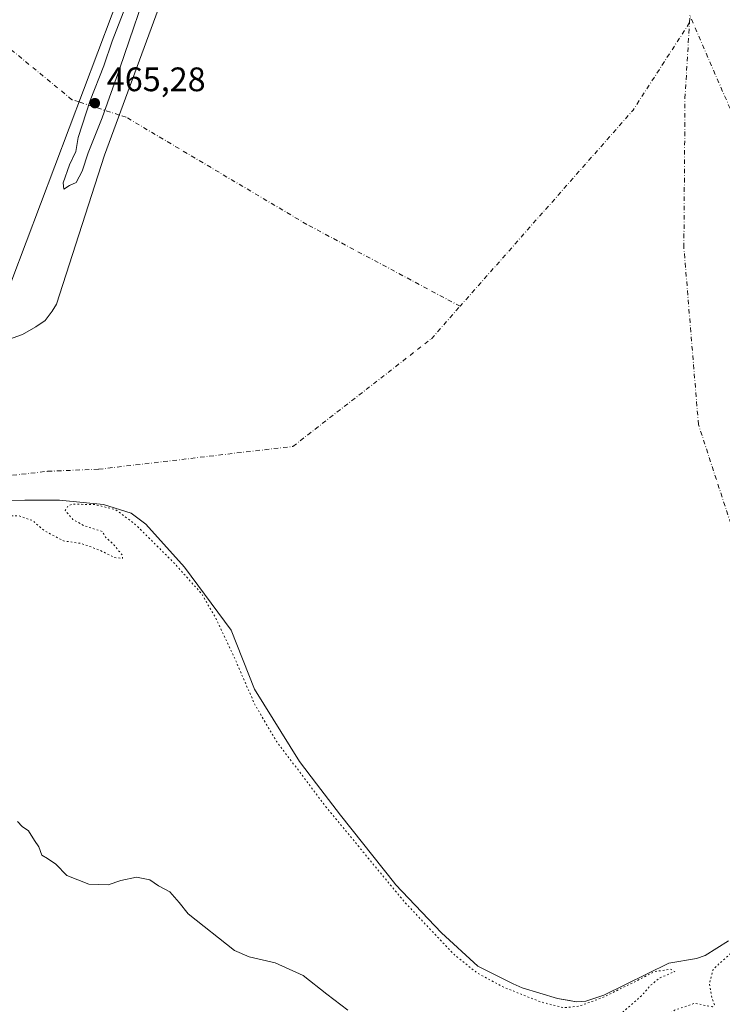
# Model space of a CAD drawing. Units: metres. Extents: x 598281 to 601775, y 4652770 to 4655142.
# Drawn here: x 599395 to 599602, y 4654491 to 4654782 of the extents above; entities that cross this region are included whole.
import ezdxf

# ---------------------------------------------------------------- set-up
doc = ezdxf.new("R2010")
doc.units = ezdxf.units.M
doc.header["$MEASUREMENT"] = 0
doc.linetypes.add('DGN Style 4', pattern=[2.6384748266838614, 1.318413404963828, -0.6592067024819142, 0.001648016756204785, -0.6592067024819142])
doc.linetypes.add('DGN Style 5', pattern=[1.1536117293433497, 0.4944050268614355, -0.6592067024819142])
for name, color, linetype, lineweight in [('Arbolado forestal CxS', 92, 'Continuous', 0), ('Corriente natural eje', 4, 'DGN Style 4', 0), ('Cultivos leñosos CxS', 92, 'Continuous', 0), ('Curva de nivel normal', 30, 'Continuous', 0), ('Curva de nivel normal depresión', 30, 'DGN Style 5', 0), ('Estanque Cxs', 5, 'Continuous', 0), ('Presa Cxs', 1, 'Continuous', 13), ('Punto de cota en terreno', 7, 'Continuous', 0), ('Rótulo de punto de cota en terreno', 7, 'Continuous', 0), ('Suelo desnudo CxS', 253, 'Continuous', 0)]:
    doc.layers.add(name, color=color, linetype=linetype, lineweight=lineweight)
doc.styles.add('Style-Arial', font='txt')

# ---------------------------------------------------------------- blocks, each defined once
blk = doc.blocks.new('5PATER')
at = {"layer": 'Cultivos leñosos CxS', "linetype": 'Continuous', "lineweight": 0}
h = blk.add_hatch(color=51, dxfattribs=at)
edge = h.paths.add_edge_path()
edge.add_ellipse((0, 0), major_axis=(-0.1095731443231308, -0.1110710700762829), ratio=0.9994222409660322, start_angle=0, end_angle=360)

msp = doc.modelspace()

# ---------------------------------------------------------------- linework, layer by layer
at = {"layer": 'Arbolado forestal CxS', "color": 92, "linetype": 'Continuous', "lineweight": 0}
msp.add_polyline3d([(599388.3899999997, 4654639.850000001, 463.9382000000041), (599396.3497000001, 4654639.857999999, 464.0699000000022), (599398.3499999996, 4654639.859999999, 464.0895000000019), (599406.5999999996, 4654639.859999999, 464.1775999999954), (599419.5700000003, 4654638.59, 464.2981), (599427.7400000002, 4654636.029999999, 464.2572999999975), (599432.0599999996, 4654632.82, 464.2287999999971), (599443.4400000004, 4654620.180000001, 464.4689000000071), (599457.2199999997, 4654601.600000001, 464.3953000000038), (599464.1100000005, 4654584.15, 464.9704000000056), (599477.4199999999, 4654562.850000001, 464.3221999999951), (599482.4280000003, 4654556.240800001, 464.2725000000065), (599489.4299999997, 4654547, 464.4864999999991), (599505.4600000001, 4654526.82, 464.4043999999994), (599505.7253999999, 4654526.5393, 464.3879000000015), (599519.2400000002, 4654512.25, 464.4956999999995), (599529.9699999997, 4654502.49, 464.0167999999976), (599540.3799999999, 4654497.199999999, 464.0026999999973), (599543.1100000005, 4654496.08, 464.0647000000026), (599553.5199999996, 4654492.880000001, 463.8772999999928), (599557.0565999999, 4654492.279999999, 463.9815999999992), (599559.1200000001, 4654491.930000001, 464.1475000000065), (599561.8499999996, 4654492.09, 464.2556999999942), (599567.1299999999, 4654493.850000001, 464.3699999999953), (599586.3499999996, 4654503.310000001, 463.8255999999965), (599594.5099999999, 4654504.75, 463.8512999999948), (599597.0800000001, 4654505.550000001, 463.8559999999998), (599603.9600000001, 4654509.880000001, 463.8231999999989)], dxfattribs=at)
msp.add_polyline3d([(599388.3899999997, 4654639.850000001, 463.9382000000041), (599396.3497000001, 4654639.857999999, 464.0699000000022), (599398.3499999996, 4654639.859999999, 464.0895000000019), (599406.5999999996, 4654639.859999999, 464.1775999999954), (599419.5700000003, 4654638.59, 464.2981), (599427.7400000002, 4654636.029999999, 464.2572999999975), (599432.0599999996, 4654632.82, 464.2287999999971), (599443.4400000004, 4654620.180000001, 464.4689000000071), (599457.2199999997, 4654601.600000001, 464.3953000000038), (599464.1100000005, 4654584.15, 464.9704000000056), (599477.4199999999, 4654562.850000001, 464.3221999999951), (599482.4280000003, 4654556.240800001, 464.2725000000065), (599489.4299999997, 4654547, 464.4864999999991), (599505.4600000001, 4654526.82, 464.4043999999994), (599505.7253999999, 4654526.5393, 464.3879000000015), (599519.2400000002, 4654512.25, 464.4956999999995), (599529.9699999997, 4654502.49, 464.0167999999976), (599540.3799999999, 4654497.199999999, 464.0026999999973), (599543.1100000005, 4654496.08, 464.0647000000026), (599553.5199999996, 4654492.880000001, 463.8772999999928), (599557.0565999999, 4654492.279999999, 463.9815999999992), (599559.1200000001, 4654491.930000001, 464.1475000000065), (599561.8499999996, 4654492.09, 464.2556999999942), (599567.1299999999, 4654493.850000001, 464.3699999999953), (599586.3499999996, 4654503.310000001, 463.8255999999965), (599594.5099999999, 4654504.75, 463.8512999999948), (599597.0800000001, 4654505.550000001, 463.8559999999998), (599603.9600000001, 4654509.880000001, 463.8231999999989)], dxfattribs=at)
at = {"layer": 'Corriente natural eje', "color": 4, "linetype": 'DGN Style 4', "lineweight": 0, "extrusion": (-0.0009476690755373673, -0.01587729068286812, 0.9998734987806683), "elevation": -74010.49532648944, "flags": 128}
msp.add_lwpolyline([(321190.5616708714, 4681650.799472275), (321190.5616708714, 4681652.874220116)], dxfattribs=at)
at = {"layer": 'Corriente natural eje', "color": 4, "linetype": 'DGN Style 4', "lineweight": 0, "extrusion": (0.04176432479400044, -0.03230303745192289, 0.9986051546762019), "elevation": -124859.5439430789, "flags": 128}
msp.add_lwpolyline([(4048789.250940119, 2370276.531184156), (4048758.698489605, 2370273.896669596), (4048681.668067197, 2370278.889178855)], dxfattribs=at)
at = {"layer": 'Corriente natural eje', "color": 4, "linetype": 'DGN Style 4', "lineweight": 0, "extrusion": (-0.07880825200273893, 0.02550428437824032, 0.9965634906490538), "elevation": 71939.38331208646, "flags": 128}
msp.add_lwpolyline([(-4613180.345148068, -859902.0802487227), (-4613180.345148068, -859914.6019166001)], dxfattribs=at)
at = {"layer": 'Corriente natural eje', "color": 4, "linetype": 'DGN Style 4', "lineweight": 0}
for points in [[(599412.3364000004, 4654757.343900001, 463.3591000000015), (599410.2489999998, 4654758.019400001, 463.2456999999995), (599352.1246999997, 4654805.781400001, 463.5639999999985), (599325.9309, 4654845.468900001, 463.6043999999966), (599316.8027999997, 4654884.759600001, 463.1904000000068), (599306.7790999999, 4654900.956599999, 464.0905000000057), (599299.1591999996, 4654907.284200001, 464.437699999995)], [(599835.7527000001, 4654573.5134, 464.571100000001), (599815.7474999996, 4654583.4199, 463.726800000004), (599742.8202999998, 4654620.630899999, 462.8436999999976), (599688.6069999998, 4654656.6143, 463.2449999999953), (599641.7757000001, 4654702.651900001, 462.9823999999935), (599607.6443999996, 4654747.8957, 462.8527999999933), (599592.5630999999, 4654782.820800001, 463.1184999999969)], [(599774.6880999999, 4654424.624399999, 464.3439000000071), (599756.8924000004, 4654435.840500001, 464.3267000000051), (599741.5466, 4654451.1864, 463.9734999999928), (599702.3881999999, 4654479.761499999, 463.8899999999995), (599679.5899999999, 4654495.480000001, 463.4376000000047), (599643.3631999996, 4654537.5185, 462.6759000000021), (599619.8814000003, 4654586.135700001, 462.7109999999957), (599595.0766000003, 4654662.203600001, 462.8674000000028), (599590.7772000004, 4654714.458900001, 462.804999999993), (599591.1079000002, 4654758.446000001, 462.5725999999996), (599592.4395000003, 4654780.75, 463.085500000001)], [(599524.7566000001, 4654697.0921, 463.2100000000065), (599479.5218000002, 4654721.2468, 462.8460000000051), (599426.2350000005, 4654752.846000001, 463.8365999999951), (599424.2088000001, 4654753.501700001, 464.3962999999931)], [(599335.8300000001, 4654637.960000001, 464.3882000000012), (599343.1979, 4654640.8137, 464.0678999999946), (599357.0886000004, 4654644.4517, 463.8242999999929), (599373.6250999998, 4654645.1132, 463.6088000000018), (599403.0599999996, 4654648.420399999, 463.3282000000036), (599418.1500000004, 4654649.02, 463.4763999999996), (599475.4186000006, 4654655.7544, 463.085699999996), (599516.2967999997, 4654687.5044, 463.3053000000073), (599524.7566000001, 4654697.0921, 463.2100000000065)]]:
    msp.add_polyline3d(points, dxfattribs=at)
at = {"layer": 'Curva de nivel normal', "color": 30, "linetype": 'Continuous', "lineweight": 0, "flags": 128}
for points, elevation in [([(599431.6200000001, 4654797.3301), (599429.0800000001, 4654793.920100001), (599426.0300000003, 4654785.420100001), (599422.1200000001, 4654775.2401), (599419.6799999997, 4654768.040100001), (599415.5899999999, 4654757.7501), (599412.0599999996, 4654746.840100001), (599411.3799999999, 4654742.700099999), (599409.5300000003, 4654738.800100001), (599407.6500000004, 4654733.4901), (599407.7999999998, 4654731.620100001), (599409.5199999996, 4654732.7401), (599411.5199999996, 4654733.600099999), (599413.2999999998, 4654736.960100001), (599415.0199999996, 4654742.3101), (599419.1900000004, 4654752.6501), (599424.3399999999, 4654767.3101), (599433.8899999997, 4654795.350099999), (599433.3300000001, 4654797.1501), (599431.6200000001, 4654797.3301)], 465), ([(599491.6399999997, 4654489.460100001), (599485.4500000002, 4654494.1801), (599478.4199999999, 4654499.7301), (599470.2100000001, 4654503.420100001), (599462.5199999996, 4654505.190099999), (599458.1799999997, 4654507.0601), (599444.4900000002, 4654517.860099999), (599441.9000000004, 4654521.2301), (599439.1500000004, 4654524.340100001), (599435.7999999998, 4654526.110099999), (599433.1799999997, 4654527.920100001), (599429.2999999998, 4654528.6601), (599424.6799999997, 4654527.710100001), (599420.9699999997, 4654526.440099999), (599415.2300000006, 4654526.600099999), (599408.7199999997, 4654529.190099999), (599405.4800000006, 4654532.5801), (599403.0700000003, 4654534.2301), (599401.3600000005, 4654535.1801), (599400.4600000001, 4654537.6601), (599399.1799999997, 4654539.5001), (599397.3799999999, 4654542.340100001), (599395.5800000001, 4654543.6801), (599394.2199999997, 4654545.1501)], 470)]:
    msp.add_lwpolyline(points, dxfattribs=dict(at, elevation=elevation))
at = {"layer": 'Curva de nivel normal depresión', "color": 30, "linetype": 'DGN Style 5', "lineweight": 0, "elevation": 465, "flags": 128}
msp.add_lwpolyline([(599302.556, 4654920.264599999), (599297.0300000003, 4654920.9301), (599292.1500000004, 4654917.840100001), (599289.6299999999, 4654913.100099999), (599289.3200000003, 4654908.710100001), (599289.7999999998, 4654905.1801), (599289.25, 4654902.7401), (599287.2699999996, 4654900.5801), (599282.9900000002, 4654894.3101), (599278.8499999996, 4654891.470100001), (599272.0499999998, 4654882.640100001), (599262.7400000002, 4654871.520099999), (599255.3499999996, 4654861.5701), (599248.9800000006, 4654850.630100001), (599246.0599999996, 4654843.690099999), (599242.4800000006, 4654837.800100001), (599236.5999999996, 4654832.700099999), (599231.25, 4654830.920100001), (599227.7199999997, 4654828.700099999), (599225.2100000001, 4654825.0701), (599221.54, 4654821.840100001), (599217.54, 4654817.4101), (599210.54, 4654805.140100001), (599207.3399999999, 4654794.3101), (599204.0899999999, 4654786.3101), (599198.5499999998, 4654777.840100001), (599194.0800000001, 4654772.4301), (599192.4500000002, 4654768.840100001), (599192.54, 4654765.3101), (599192.25, 4654763.120100001), (599192.4100000003, 4654761.7601), (599193.0099999999, 4654760.450099999), (599193.9199999999, 4654759.360099999), (599194.7199999997, 4654757.8301), (599196.2199999997, 4654755.6601), (599196.7300000006, 4654751.5001), (599198.0499999998, 4654745.4901), (599200.6399999997, 4654740.4101), (599203.4699999997, 4654737.2401), (599206.0599999996, 4654735.5001), (599208.2100000001, 4654733.1801), (599210.2800000003, 4654728.170100001), (599212.1500000004, 4654720.640100001), (599214.2199999997, 4654716.380100001), (599215.6100000005, 4654711.360099999), (599217.5199999996, 4654708.020099999), (599219.8700000001, 4654706.460100001), (599223.8700000001, 4654706.0601), (599228.7699999996, 4654706.7301), (599231.1299999999, 4654706.0001), (599233.4400000004, 4654703.8101), (599235.7400000002, 4654702.460100001), (599238.6600000003, 4654699.790100001), (599241.8399999999, 4654695.1501), (599249.3099999996, 4654685.300100001), (599251.0800000001, 4654684.280099999), (599251.0300000003, 4654681.300100001), (599251.5800000001, 4654679.5601), (599253.3300000001, 4654680.7601), (599254.6900000004, 4654680.2301), (599256.0599999996, 4654679.520099999), (599257.2199999997, 4654678.350099999), (599260.1200000001, 4654676.2501), (599264.7199999997, 4654671.590100001), (599267.5199999996, 4654669.5701), (599269.5, 4654668.7301), (599270.6200000001, 4654667.0601), (599272.9800000006, 4654665.210100001), (599278.9400000004, 4654663.140100001), (599283.5300000003, 4654662.800100001), (599287.3200000003, 4654661.950099999), (599289.8099999996, 4654660.0101), (599288.7599999999, 4654657.440099999), (599281.8600000005, 4654649.710100001), (599277.2800000003, 4654643.4001), (599273.9900000002, 4654639.1601), (599275.1699999999, 4654639.140100001), (599277.8099999996, 4654642.3201), (599286.3600000005, 4654650.390100001), (599294.7599999999, 4654656.640100001), (599300.0800000001, 4654658.600099999), (599304.6799999997, 4654657.140100001), (599307.4299999997, 4654654.7501), (599308.0899999999, 4654652.920100001), (599308.3399999999, 4654650.4801), (599312.2300000006, 4654646.800100001), (599318.5099999999, 4654640.270099999), (599320.9299999997, 4654636.7301), (599323.2199999997, 4654633.190099999), (599324.1799999997, 4654629.860099999), (599326.1600000003, 4654628.460100001), (599336.5300000003, 4654628.1801), (599359.5199999996, 4654631.9301), (599369.0599999996, 4654633.890100001), (599389.0300000003, 4654635.390100001), (599394.6200000001, 4654635.2501), (599398.5700000003, 4654633.920100001), (599402.0800000001, 4654630.890100001), (599407.7400000002, 4654627.890100001), (599412.9800000006, 4654627.130100001), (599415.2000000002, 4654626.360099999), (599418.4100000003, 4654625.140100001), (599422.9299999997, 4654622.9801), (599425.2000000002, 4654622.6801), (599425.1100000005, 4654623.6801), (599422.6299999999, 4654626.690099999), (599420.1699999999, 4654629.0001), (599419.2100000001, 4654630.670100001), (599417.1799999997, 4654631.2401), (599413.6799999997, 4654632.440099999), (599410.4900000002, 4654634.2401), (599408.2300000006, 4654636.860099999), (599409.1699999999, 4654638.300100001), (599410.54, 4654638.7301), (599417.0999999996, 4654638.590100001), (599423.2300000006, 4654637.050100001), (599428.9299999997, 4654632.7601), (599440.2999999998, 4654621.460100001), (599448.4800000006, 4654612.3101), (599450.7000000002, 4654608.520099999), (599452.54, 4654605.370100001), (599457.7999999998, 4654594.290100001), (599464.1699999999, 4654579.6601), (599470.5899999999, 4654568.7501), (599485.0800000001, 4654549.5801), (599508.2699999996, 4654521.450099999), (599523.0599999996, 4654505.800100001), (599529.9000000004, 4654500.370100001), (599537.7100000001, 4654496.190099999), (599548.3899999997, 4654491.950099999), (599555.1699999999, 4654490.190099999), (599559.8300000001, 4654490.6501), (599566.7400000002, 4654493.1801), (599577.1200000001, 4654498.2501), (599582.0800000001, 4654500.8301), (599586.8399999999, 4654501.5801), (599588.1200000001, 4654500.860099999), (599583.75, 4654499.020099999), (599581.1600000003, 4654497.0101), (599578.2300000006, 4654493.6801), (599569.1600000003, 4654485.6801), (599563.75, 4654478.7501), (599558.6399999997, 4654472.4001), (599557.9400000004, 4654470.3201), (599558.8300000001, 4654469.8201), (599564.8099999996, 4654469.390100001), (599569.1799999997, 4654471.0001), (599572.5099999999, 4654473.840100001), (599577.2100000001, 4654479.3201), (599580.9699999997, 4654483.0801), (599583.7800000003, 4654486.370100001), (599588.04, 4654489.460100001), (599594.0300000003, 4654491.540100001), (599597.3799999999, 4654490.7601), (599599.25, 4654490.4801), (599599.7800000003, 4654491.1601), (599599.0499999998, 4654493.140100001), (599598.2800000003, 4654497.340100001), (599599.4199999999, 4654501.5601), (599604.9500000002, 4654506.520099999), (599608.9900000002, 4654507.090100001), (599610.8399999999, 4654506.0601), (599613.1900000004, 4654505.040100001), (599615.3899999997, 4654503.700099999), (599621.4800000006, 4654500.1801), (599631.2100000001, 4654493.520099999), (599639.8399999999, 4654488.690099999), (599645.3799999999, 4654486.9001), (599649.9000000004, 4654484.0801), (599655.4800000006, 4654478.110099999), (599661.2199999997, 4654475.470100001), (599665.4600000001, 4654473.1501), (599668.3099999996, 4654471.090100001), (599672.8200000003, 4654468.690099999), (599675.4299999997, 4654465.630100001), (599677.4699999997, 4654464.5701), (599679.5099999999, 4654461.630100001), (599681.9900000002, 4654456.040100001), (599685.7300000006, 4654452.4101), (599688.9199999999, 4654447.0801), (599689.4500000002, 4654441.3201), (599690.3700000001, 4654437.5801), (599693.4400000004, 4654434.6501), (599697.4100000003, 4654431.220100001), (599703.7100000001, 4654430.960100001), (599710.8099999996, 4654432.9301), (599715.0999999996, 4654436.0801), (599717.6100000005, 4654439.300100001), (599722.1799999997, 4654443.420100001), (599729.1399999997, 4654446.800100001), (599733.2300000006, 4654447.1501), (599737.4400000004, 4654444.950099999), (599748.1399999997, 4654437.4001), (599755.5199999996, 4654430.440099999), (599756.8899999997, 4654427.370100001), (599757.0800000001, 4654424.540100001), (599756.6600000003, 4654417.020099999), (599753.0300000003, 4654405.350099999), (599750.7599999999, 4654401.350099999), (599750.0800000001, 4654398.8201), (599750.4199999999, 4654395.920100001), (599751.9500000002, 4654393.300100001), (599756.1399999997, 4654391.300100001), (599763.5599999996, 4654389.9801), (599771.6699999999, 4654389.350099999), (599777.7699999996, 4654387.9801), (599781.5099999999, 4654386.5001), (599786.6900000004, 4654385.600099999), (599790.9299999997, 4654384.2401), (599798.5999999996, 4654382.0801), (599802.4900000002, 4654380.550100001), (599806.6100000005, 4654379.450099999), (599808.8399999999, 4654379.670100001), (599813.4000000004, 4654384.040100001), (599815.54, 4654385.9801), (599817.2000000002, 4654386.360099999), (599817.3499999996, 4654387.5101), (599815.3399999999, 4654391.1501), (599813.9800000006, 4654396.300100001), (599814.1299999999, 4654397.5001), (599816.2300000006, 4654399.690099999), (599823.2100000001, 4654404.690099999), (599824.7000000002, 4654406.2501), (599825.6799999997, 4654409.020099999), (599824.4400000004, 4654412.530099999), (599822.3600000005, 4654414.590100001), (599819.2400000002, 4654417.850099999), (599815.5099999999, 4654420.6601), (599813.0599999996, 4654423.220100001), (599807.4699999997, 4654424.670100001), (599794.4900000002, 4654426.220100001), (599784.2300000006, 4654428.700099999), (599777.4800000006, 4654430.170100001), (599771.2999999998, 4654433.640100001), (599765.5300000003, 4654439.4801), (599763.1600000003, 4654443.300100001), (599761.9699999997, 4654448.590100001), (599760.4000000004, 4654458.280099999), (599756.9800000006, 4654466.770099999), (599755.1100000005, 4654471.290100001), (599750.9199999999, 4654475.700099999), (599748.1200000001, 4654479.6501), (599747.3399999999, 4654484.540100001), (599748.4699999997, 4654489.7601), (599750.9000000004, 4654494.590100001), (599753.54, 4654497.6501), (599756.7400000002, 4654499.960100001), (599761.6900000004, 4654502.7501), (599767.2000000002, 4654506.370100001), (599772.7199999997, 4654507.8101), (599785.9299999997, 4654508.780099999), (599796.7999999998, 4654509.200099999), (599809.1399999997, 4654507.350099999), (599813.6299999999, 4654507.640100001), (599816.8099999996, 4654510.380100001), (599822.2400000002, 4654510.8101), (599829.8700000001, 4654508.1801), (599835.7999999998, 4654501.860099999), (599838.9199999999, 4654495.790100001), (599840.4000000004, 4654493.610099999), (599842.2599999999, 4654490.8101), (599846.8200000003, 4654487.550100001), (599850.8899999997, 4654487.640100001), (599856.0599999996, 4654490.270099999), (599859.3300000001, 4654490.720100001), (599861, 4654491.4301), (599860.2300000006, 4654495.440099999), (599858.5599999996, 4654505.340100001), (599858.2100000001, 4654515.370100001), (599858.5800000001, 4654526.2601), (599858.1399999997, 4654535.610099999), (599857.4100000003, 4654539.520099999), (599855.5199999996, 4654542.7301), (599852.5599999996, 4654545.110099999), (599847.8799999999, 4654548.770099999), (599843.5599999996, 4654551.460100001), (599838.4900000002, 4654555.700099999), (599829.5300000003, 4654561.040100001), (599824.1399999997, 4654562.920100001), (599822.1399999997, 4654563.9901), (599819.7400000002, 4654564.970100001), (599817.1600000003, 4654565.6501), (599813.5, 4654567.7401), (599810.2400000002, 4654569.460100001), (599809.6100000005, 4654571.7401), (599810.5800000001, 4654572.9001), (599813.25, 4654573.020099999), (599815.7599999999, 4654571.920100001), (599819.2999999998, 4654570.360099999), (599823.4299999997, 4654567.7401), (599826.4100000003, 4654567.210100001), (599828.4100000003, 4654567.800100001), (599835.7400000002, 4654572.610099999), (599838.2199999997, 4654576.4801), (599837.9600000001, 4654577.9901), (599835.6799999997, 4654579.5001), (599831.7699999996, 4654581.4101), (599827.5199999996, 4654584.630100001), (599824.9600000001, 4654587.0701), (599824.0700000003, 4654589.600099999), (599816.0599999996, 4654594.610099999), (599812.9000000004, 4654597.120100001), (599808.8200000003, 4654602.190099999), (599808.0999999996, 4654605.670100001), (599808.6200000001, 4654611.4801), (599806.6600000003, 4654619.540100001), (599805.7300000006, 4654627.2401), (599807.6600000003, 4654635.880100001), (599810.6900000004, 4654640.5701), (599813.0499999998, 4654642.300100001), (599815.4199999999, 4654643.110099999), (599817.9400000004, 4654644.920100001), (599821.5, 4654647.040100001), (599825.0599999996, 4654649.700099999), (599827.0199999996, 4654650.0801), (599829.0599999996, 4654648.2501), (599832.4900000002, 4654646.620100001), (599835.4199999999, 4654646.360099999), (599838.1200000001, 4654645.690099999), (599841.8799999999, 4654646.020099999), (599847.4600000001, 4654648.380100001), (599852.79, 4654652.8101), (599854.8399999999, 4654657.040100001), (599853.0300000003, 4654661.5601), (599848.1600000003, 4654666.550100001), (599844.3099999996, 4654669.2601), (599840.9500000002, 4654672.9101), (599838.04, 4654679.2401), (599835.7000000002, 4654686.140100001), (599833.9000000004, 4654689.420100001), (599831.6799999997, 4654690.940099999), (599829.25, 4654690.690099999), (599827.6299999999, 4654689.4901), (599826.5, 4654690.340100001), (599823.1600000003, 4654691.9001), (599816.5199999996, 4654693.920100001), (599812.5199999996, 4654694.2301), (599807.4000000004, 4654693.0001), (599802.1200000001, 4654692.380100001), (599799.1600000003, 4654693.4301), (599796.5700000003, 4654696.9801), (599795.0499999998, 4654700.790100001), (599792.2400000002, 4654703.7601), (599790.3700000001, 4654707.220100001), (599789.1500000004, 4654709.0001), (599786.7000000002, 4654713.5101), (599786.3700000001, 4654717.1601), (599787.9000000004, 4654719.4301), (599790.7999999998, 4654720.620100001), (599791.1399999997, 4654722.700099999), (599789.4699999997, 4654723.4101), (599787.6399999997, 4654722.7601), (599786.3700000001, 4654721.220100001), (599785.1100000005, 4654721.140100001), (599783.9000000004, 4654722.2601), (599778.1500000004, 4654729.6601), (599774.1500000004, 4654733.3301), (599771.8499999996, 4654735.2601), (599768.8799999999, 4654736.140100001), (599763.5499999998, 4654735.610099999), (599758.4600000001, 4654733.5101), (599755.5599999996, 4654731.520099999), (599753.1500000004, 4654730.4801), (599749.4400000004, 4654730.0001), (599746.0300000003, 4654730.9801), (599745.54, 4654733.380100001), (599744.3499999996, 4654736.1801), (599741.8499999996, 4654739.350099999), (599740.3099999996, 4654744.140100001), (599738.2100000001, 4654748.710100001), (599737.9699999997, 4654751.360099999), (599739.8700000001, 4654754.9801), (599741.6799999997, 4654758.9801), (599745.4299999997, 4654762.850099999), (599750.5899999999, 4654765.670100001), (599755.1200000001, 4654766.640100001), (599758.8700000001, 4654769.460100001), (599764.8799999999, 4654774.7601), (599768.5800000001, 4654780.1601), (599768.3099999996, 4654782.9001), (599767.9225000005, 4654783.1238)], dxfattribs=at)
at = {"layer": 'Estanque Cxs', "color": 5, "linetype": 'Continuous', "lineweight": 0}
for points in [[(599453.7430999996, 4654867.6205, 463.8322999999946), (599453.5983999996, 4654865.884500001, 463.8310000000056), (599451.7002999998, 4654861.793099999, 463.7311999999947), (599392.5290999999, 4654704.786599999, 463.4563000000053), (599389.7807, 4654701.5779, 463.6659000000073), (599385.1770000001, 4654698.402899999, 463.7853000000032), (599332.9401000004, 4654679.465, 464.2057000000059)], [(599344.9193000002, 4654671.080700001, 464.5495999999985), (599391.5000999998, 4654687.300100001, 464.3758999999991), (599395.6501000002, 4654688.7501, 464.3638999999966), (599399.5900999998, 4654691.040100001, 464.1818999999959), (599402.2901, 4654692.9101, 464.0540000000037), (599404.3701, 4654695.610099999, 464.090200000006), (599405.6343, 4654697.7172, 464.0910000000004), (599419.8342000004, 4654741.616699999, 464.3123000000051), (599437.7729000002, 4654790.3531, 464.3273000000045), (599466.3246999999, 4654863.564300001, 464.0825999999943)], [(599451.7002999998, 4654861.793099999, 463.7311999999947), (599392.5290999999, 4654704.786599999, 463.4563000000053)], [(599391.5, 4654687.300000001, 464.3757999999943), (599395.6500000004, 4654688.75, 464.3638999999966), (599399.5899999999, 4654691.039999999, 464.1818999999959), (599402.29, 4654692.91, 464.0540000000037), (599404.3700000001, 4654695.609999999, 464.090200000006), (599405.6343, 4654697.7172, 464.0910000000004), (599419.8342000004, 4654741.616699999, 464.3123000000051), (599437.7729000002, 4654790.3531, 464.3273000000045)], [(599603.9600000001, 4654509.880000001, 463.8231999999989), (599597.0800000001, 4654505.550000001, 463.8559999999998), (599594.5099999999, 4654504.75, 463.8512999999948), (599586.3499999996, 4654503.310000001, 463.8255999999965), (599567.1299999999, 4654493.850000001, 464.3699999999953), (599561.8499999996, 4654492.09, 464.2556999999942), (599559.1200000001, 4654491.930000001, 464.1475000000065), (599553.5199999996, 4654492.880000001, 463.8772999999928), (599543.1100000005, 4654496.08, 464.0647000000026), (599540.3799999999, 4654497.199999999, 464.0026999999973), (599529.9699999997, 4654502.49, 464.0167999999976), (599519.2400000002, 4654512.25, 464.4956999999995), (599505.7253999999, 4654526.5393, 464.3879000000015), (599505.4600000001, 4654526.82, 464.4043999999994), (599489.4299999997, 4654547, 464.4864999999991), (599482.4280000003, 4654556.240800001, 464.2725000000065), (599477.4199999999, 4654562.850000001, 464.3221999999951), (599464.1100000005, 4654584.15, 464.9704000000056), (599457.2199999997, 4654601.600000001, 464.3953000000038), (599443.4400000004, 4654620.180000001, 464.4689000000071), (599432.0599999996, 4654632.82, 464.2287999999971), (599427.7400000002, 4654636.029999999, 464.2572999999975), (599419.5700000003, 4654638.59, 464.2981), (599406.5999999996, 4654639.859999999, 464.1775999999954), (599398.3499999996, 4654639.859999999, 464.0895000000019), (599388.3899999997, 4654639.850000001, 463.9382000000041)], [(599603.9600000001, 4654509.880000001, 463.8231999999989), (599597.0800000001, 4654505.550000001, 463.8559999999998), (599594.5099999999, 4654504.75, 463.8512999999948), (599586.3499999996, 4654503.310000001, 463.8255999999965), (599567.1299999999, 4654493.850000001, 464.3699999999953), (599561.8499999996, 4654492.09, 464.2556999999942), (599559.1200000001, 4654491.930000001, 464.1475000000065), (599553.5199999996, 4654492.880000001, 463.8772999999928), (599543.1100000005, 4654496.08, 464.0647000000026), (599540.3799999999, 4654497.199999999, 464.0026999999973), (599529.9699999997, 4654502.49, 464.0167999999976), (599519.2400000002, 4654512.25, 464.4956999999995), (599505.7253999999, 4654526.5393, 464.3879000000015), (599505.4600000001, 4654526.82, 464.4043999999994), (599489.4299999997, 4654547, 464.4864999999991), (599482.4280000003, 4654556.240800001, 464.2725000000065), (599477.4199999999, 4654562.850000001, 464.3221999999951), (599464.1100000005, 4654584.15, 464.9704000000056), (599457.2199999997, 4654601.600000001, 464.3953000000038), (599443.4400000004, 4654620.180000001, 464.4689000000071), (599432.0599999996, 4654632.82, 464.2287999999971), (599427.7400000002, 4654636.029999999, 464.2572999999975), (599419.5700000003, 4654638.59, 464.2981), (599406.5999999996, 4654639.859999999, 464.1775999999954), (599398.3499999996, 4654639.859999999, 464.0895000000019), (599388.3899999997, 4654639.850000001, 463.9382000000041)]]:
    msp.add_polyline3d(points, dxfattribs=at)
at = {"layer": 'Presa Cxs', "color": 1, "linetype": 'Continuous', "lineweight": 13}
msp.add_polyline3d([(599437.7729000002, 4654790.3531, 463.8078999999998), (599419.8342000004, 4654741.616699999, 465.2140000000073), (599405.6343, 4654697.7172, 464.5687999999937), (599404.3701, 4654695.610099999, 464.4636000000028), (599402.2901, 4654692.9101, 464.1958000000013), (599399.5900999998, 4654691.040100001, 464.4916999999987), (599395.6501000002, 4654688.7501, 464.5144), (599391.5000999998, 4654687.300100001, 464.2019), (599343.7401000002, 4654670.670100001, 466.665399999998), (599341.8494999995, 4654670.2191, 467.6768000000012), (599339.3800999997, 4654669.630100001, 468.8401000000013), (599337.5201000003, 4654669.840100001, 469.2825000000012), (599336.2701000003, 4654670.880100001, 469.5825000000041), (599335.4401000004, 4654671.9101, 469.6627000000008), (599334.4001000002, 4654674.4101, 470.1024000000034), (599333.4801000003, 4654677.420100001, 470.3842000000004), (599332.9401000004, 4654679.1801, 470.2394000000059), (599332.9401000004, 4654679.465, 470.1867000000057), (599385.1770000001, 4654698.402899999, 464.4545000000071), (599389.7807, 4654701.5779, 464.4278000000049), (599392.5290999999, 4654704.786599999, 465.289499999999), (599451.7002999998, 4654861.793099999, 465.5675999999949)], dxfattribs=at)
msp.add_polyline3d([(599437.7729000002, 4654790.3531, 463.8078999999998), (599419.8342000004, 4654741.616699999, 465.2140000000073), (599405.6343, 4654697.7172, 464.5687999999937), (599404.3701, 4654695.610099999, 464.4636000000028), (599402.2901, 4654692.9101, 464.1958000000013), (599399.5900999998, 4654691.040100001, 464.4916999999987), (599395.6501000002, 4654688.7501, 464.5144), (599391.5000999998, 4654687.300100001, 464.2019), (599343.7401000002, 4654670.670100001, 466.665399999998), (599341.8494999995, 4654670.2191, 467.6768000000012), (599339.3800999997, 4654669.630100001, 468.8401000000013), (599337.5201000003, 4654669.840100001, 469.2825000000012), (599336.2701000003, 4654670.880100001, 469.5825000000041), (599335.4401000004, 4654671.9101, 469.6627000000008), (599334.4001000002, 4654674.4101, 470.1024000000034), (599333.4801000003, 4654677.420100001, 470.3842000000004), (599332.9401000004, 4654679.1801, 470.2394000000059), (599332.9401000004, 4654679.465, 470.1867000000057), (599385.1770000001, 4654698.402899999, 464.4545000000071), (599389.7807, 4654701.5779, 464.4278000000049), (599392.5290999999, 4654704.786599999, 465.289499999999), (599451.7002999998, 4654861.793099999, 465.5675999999949)], dxfattribs=at)
at = {"layer": 'Suelo desnudo CxS', "color": 253, "linetype": 'Continuous', "lineweight": 0}
for points in [[(599603.9600000001, 4654509.880000001, 463.8231999999989), (599597.0800000001, 4654505.550000001, 463.8559999999998), (599594.5099999999, 4654504.75, 463.8512999999948), (599586.3499999996, 4654503.310000001, 463.8255999999965), (599567.1299999999, 4654493.850000001, 464.3699999999953), (599561.8499999996, 4654492.09, 464.2556999999942), (599559.1200000001, 4654491.930000001, 464.1475000000065), (599557.0565999999, 4654492.279999999, 463.9815999999992), (599553.5199999996, 4654492.880000001, 463.8772999999928), (599543.1100000005, 4654496.08, 464.0647000000026), (599540.3799999999, 4654497.199999999, 464.0026999999973), (599529.9699999997, 4654502.49, 464.0167999999976), (599519.2400000002, 4654512.25, 464.4956999999995), (599505.7253999999, 4654526.5393, 464.3879000000015), (599505.4600000001, 4654526.82, 464.4043999999994), (599489.4299999997, 4654547, 464.4864999999991), (599482.4280000003, 4654556.240800001, 464.2725000000065), (599477.4199999999, 4654562.850000001, 464.3221999999951), (599464.1100000005, 4654584.15, 464.9704000000056), (599457.2199999997, 4654601.600000001, 464.3953000000038), (599443.4400000004, 4654620.180000001, 464.4689000000071), (599432.0599999996, 4654632.82, 464.2287999999971), (599427.7400000002, 4654636.029999999, 464.2572999999975), (599419.5700000003, 4654638.59, 464.2981), (599406.5999999996, 4654639.859999999, 464.1775999999954), (599398.3499999996, 4654639.859999999, 464.0895000000019), (599396.3497000001, 4654639.857999999, 464.0699000000022), (599388.3899999997, 4654639.850000001, 463.9382000000041)], [(599388.3899999997, 4654639.850000001, 463.9382000000041), (599396.3497000001, 4654639.857999999, 464.0699000000022), (599398.3499999996, 4654639.859999999, 464.0895000000019), (599406.5999999996, 4654639.859999999, 464.1775999999954), (599419.5700000003, 4654638.59, 464.2981), (599427.7400000002, 4654636.029999999, 464.2572999999975), (599432.0599999996, 4654632.82, 464.2287999999971), (599443.4400000004, 4654620.180000001, 464.4689000000071), (599457.2199999997, 4654601.600000001, 464.3953000000038), (599464.1100000005, 4654584.15, 464.9704000000056), (599477.4199999999, 4654562.850000001, 464.3221999999951), (599482.4280000003, 4654556.240800001, 464.2725000000065), (599489.4299999997, 4654547, 464.4864999999991), (599505.4600000001, 4654526.82, 464.4043999999994), (599505.7253999999, 4654526.5393, 464.3879000000015), (599519.2400000002, 4654512.25, 464.4956999999995), (599529.9699999997, 4654502.49, 464.0167999999976), (599540.3799999999, 4654497.199999999, 464.0026999999973), (599543.1100000005, 4654496.08, 464.0647000000026), (599553.5199999996, 4654492.880000001, 463.8772999999928), (599557.0565999999, 4654492.279999999, 463.9815999999992), (599559.1200000001, 4654491.930000001, 464.1475000000065), (599561.8499999996, 4654492.09, 464.2556999999942), (599567.1299999999, 4654493.850000001, 464.3699999999953), (599586.3499999996, 4654503.310000001, 463.8255999999965), (599594.5099999999, 4654504.75, 463.8512999999948), (599597.0800000001, 4654505.550000001, 463.8559999999998), (599603.9600000001, 4654509.880000001, 463.8231999999989)]]:
    msp.add_polyline3d(points, dxfattribs=at)

# ---------------------------------------------------------------- block references
at = {"layer": 'Punto de cota en terreno', "color": 7, "linetype": 'Continuous', "lineweight": 0, "xscale": 10, "yscale": 10, "zscale": 10}
msp.add_blockref('5PATER', (599417, 4654757, 465.2799999999989), dxfattribs=at)

# ---------------------------------------------------------------- texts
at = {"layer": 'Rótulo de punto de cota en terreno', "color": 7, "linetype": 'Continuous', "lineweight": 0, "style": 'Style-Arial'}
msp.add_text('465,28', height=7.000000000000002, dxfattribs=at).set_placement((599420.5278000003, 4654760.527799999))

doc.saveas('drawing.dxf')
